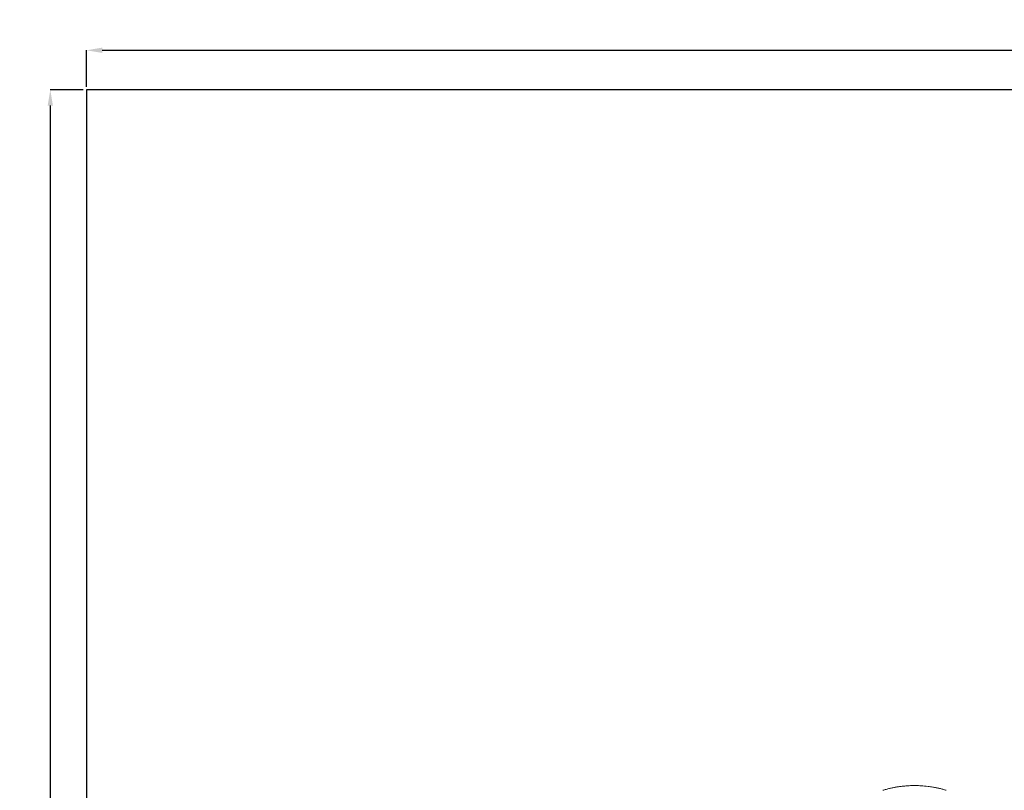
# Model space of a CAD drawing. Units: millimetres. Extents: x 11652 to 25396, y 9918 to 21066.
# Drawn here: x 11652 to 17872, y 16196 to 21066 of the extents above; entities that cross this region are included whole.
import ezdxf

# ---------------------------------------------------------------- set-up
doc = ezdxf.new("R2010")
doc.units = ezdxf.units.MM
doc.dimstyles.new('MURAT', dxfattribs={"dimtxt": 150, "dimasz": 100, "dimexe": 0, "dimexo": 20, "dimgap": 20, "dimtad": 1, "dimdec": 0, "dimtxsty": 'Standard', "dimcen": 0, "dimclrd": 256, "dimadec": 0, "dimazin": 0, "dimtfac": 1, "dimtdec": 0, "dimtmove": 0, "dimatfit": 3, "dimfxl": 1, "dimarcsym": 0})

# ---------------------------------------------------------------- blocks, each defined once
blk = doc.blocks.new('A$C378E108A')
at = {"color": 0, "linetype": 'Continuous', "lineweight": 0}
for p in [(-6847.9, 2851.1), (-6847.9, 2850.8)]:
    blk.add_line(p, (-6847.9, 2850.8), dxfattribs=at)
for points, knots in [([(-7047.8, 2820.2), (-7044.6, 2821.3), (-7041.4, 2822.3), (-7031.1, 2825.4), (-7024, 2827.5), (-7009.7, 2831.2), (-7002.7, 2832.9), (-6988.7, 2836), (-6981.8, 2837.4), (-6968.1, 2839.9), (-6961.1, 2841.1), (-6947.1, 2843.1), (-6939.9, 2844), (-6924.9, 2845.7), (-6917, 2846.4), (-6900.1, 2847.9), (-6891.1, 2848.5), (-6870.7, 2849.9), (-6859.3, 2850.6), (-6847.9, 2851.2)], [0, 0, 0, 0, 10.000321, 10.000321, 32.297733, 32.297733, 54.162948, 54.162948, 75.188438, 75.188438, 96.205672, 96.205672, 117.85197, 117.85197, 141.506536, 141.506536, 168.74267, 168.74267, 202.929293, 202.929293, 202.929293, 202.929293]), ([(-6847.9, 2851.2), (-6844.6, 2851), (-6841.3, 2850.8), (-6827.9, 2850.1), (-6818, 2849.4), (-6792.8, 2847.7), (-6777.6, 2846.4), (-6752.7, 2843.6), (-6743, 2842.3), (-6725.7, 2839.6), (-6718.2, 2838.2), (-6703.7, 2835.3), (-6696.7, 2833.8), (-6683.1, 2830.5), (-6676.4, 2828.7), (-6662.5, 2824.8), (-6655.2, 2822.6), (-6648, 2820.2)], [0, 0, 0, 0, 10.000001, 10.000001, 40.000336, 40.000336, 85.708855, 85.708855, 115.085466, 115.085466, 138.150792, 138.150792, 159.50077, 159.50077, 180.259145, 180.259145, 202.925783, 202.925783, 202.925783, 202.925783])]:
    blk.add_open_spline(points, degree=3, knots=knots, dxfattribs=at)
blk.add_open_spline([(-6648, 2820.2), (-6648, 2820.2), (-6648, 2820.2), (-6648, 2820.2)], degree=3, dxfattribs=at)
blk = doc.blocks.new('*D54')
at = {"color": 0, "lineweight": -2, "transparency": 16777216}
for p, q in [((12073.8, 20642.8), (12073.8, 20872.7)), ((25395.7, 20642.8), (25395.7, 20872.7))]:
    blk.add_line(p, q, dxfattribs=at)
at = {"lineweight": -2, "transparency": 16777216}
blk.add_line((12173.8, 20872.7), (25295.7, 20872.7), dxfattribs=at)
at = {"transparency": 16777216}
for points in [[(12173.8, 20889.4), (12173.8, 20856.1), (12073.8, 20872.7)], [(25295.7, 20889.4), (25295.7, 20856.1), (25395.7, 20872.7)]]:
    blk.add_solid(points, dxfattribs=at)
at = {"layer": 'Defpoints', "color": 0, "transparency": 16777216}
for p in [(25395.7, 20872.7), (12073.8, 20622.8), (25395.7, 20622.8)]:
    blk.add_point(p, dxfattribs=at)
at = {"color": 0, "transparency": 16777216, "insert": (18734.7, 20967.7), "char_height": 150, "attachment_point": 5}
blk.add_mtext('13400 ', dxfattribs=at)
blk = doc.blocks.new('*D55')
at = {"color": 0, "lineweight": -2, "transparency": 16777216}
for p, q in [((12053.8, 20622.8), (11845.7, 20622.8)), ((12053.8, 9917.6), (11845.7, 9917.6))]:
    blk.add_line(p, q, dxfattribs=at)
at = {"lineweight": -2, "transparency": 16777216}
blk.add_line((11845.7, 20522.8), (11845.7, 10017.6), dxfattribs=at)
at = {"transparency": 16777216}
for points in [[(11829.1, 20522.8), (11862.4, 20522.8), (11845.7, 20622.8)], [(11829.1, 10017.6), (11862.4, 10017.6), (11845.7, 9917.6)]]:
    blk.add_solid(points, dxfattribs=at)
at = {"layer": 'Defpoints', "color": 0, "transparency": 16777216}
for p in [(12073.8, 20622.8), (11845.7, 9917.6), (12073.8, 9917.6)]:
    blk.add_point(p, dxfattribs=at)
at = {"color": 0, "transparency": 16777216, "insert": (11750.7, 15270.2), "char_height": 150, "attachment_point": 5, "rotation": 90}
blk.add_mtext('10700', dxfattribs=at)

msp = doc.modelspace()

# ---------------------------------------------------------------- linework, layer by layer
msp.add_lwpolyline([(25395.7, 20622.8), (12073.8, 20622.8), (12073.8, 9917.6), (25395.7, 9917.6)], close=True)

# ---------------------------------------------------------------- block references
msp.add_blockref('A$C378E108A', (24152.9, 13375.5))

# ---------------------------------------------------------------- dimensions: what is measured, and where the dimension line sits
dim = msp.add_linear_dim(base=(25395.7, 20872.7), p1=(12073.8, 20622.8), p2=(25395.7, 20622.8), text='13400 ', dimstyle='MURAT')
dim.commit()
dim.dimension.update_dxf_attribs({"geometry": '*D54', "text_midpoint": (18734.7, 20967.7)})
dim = msp.add_linear_dim(base=(11845.7, 9917.6), p1=(12073.8, 20622.8), p2=(12073.8, 9917.6), angle=90, text='10700', dimstyle='MURAT')
dim.commit()
dim.dimension.update_dxf_attribs({"geometry": '*D55', "text_midpoint": (11750.7, 15270.2)})

doc.saveas('drawing.dxf')
